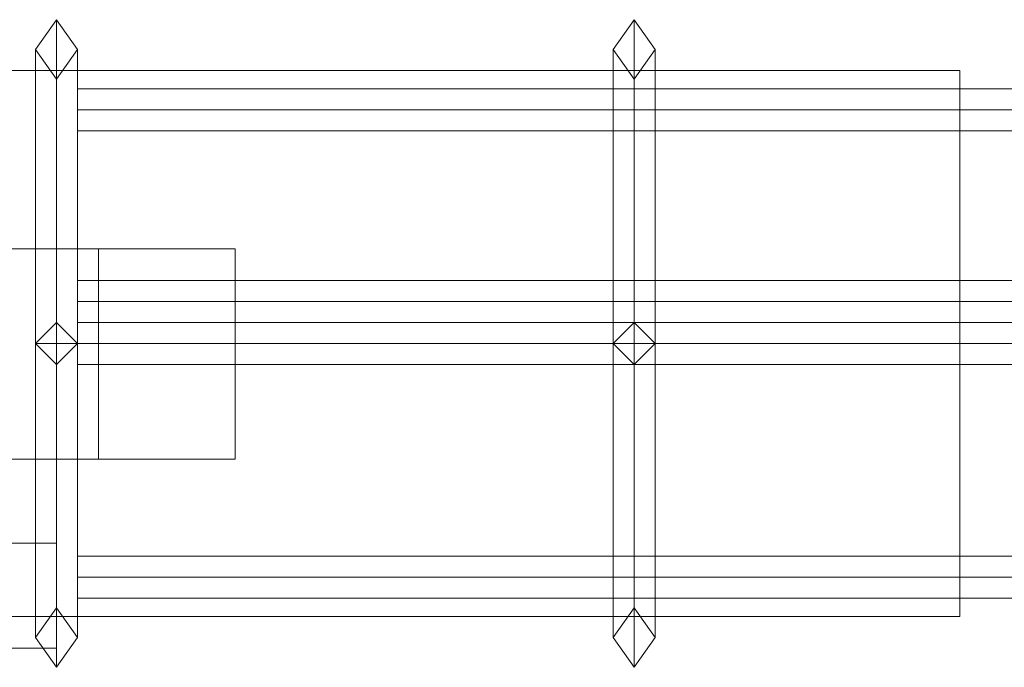
# Model space of a CAD drawing. Units: millimetres. Extents: x -29 to 799, y -31 to 31.
# Drawn here: x 105 to 199, y -31 to 31 of the extents above; entities that cross this region are included whole.
import ezdxf

# ---------------------------------------------------------------- set-up
doc = ezdxf.new("R2010")
doc.units = ezdxf.units.MM
doc.header["$LTSCALE"] = 5.08
doc.layers.add('ｲｰﾈｯﾄ門扉1型03', color=7, linetype='Continuous')

# ---------------------------------------------------------------- blocks, each defined once
blk = doc.blocks.new('__E_A門扉1型04_dxf')
at = {"color": 37, "linetype": 'Continuous', "lineweight": 15}
for points in [[(108.5, 0, 27.171573), (106.5, 0, 30), (106.5, 28, 58), (108.5, 30.828427, 58)], [(108.5, 30.828427, 58), (106.5, 28, 58), (106.5, 0, 86), (108.5, 2, 86.828427)], [(108.5, 2, 943.171573), (106.5, 0, 944), (106.5, 28, 972), (108.5, 30.828427, 972)], [(108.5, 30.828427, 972), (106.5, 28, 972), (106.5, 0, 1000), (108.5, 0, 1002.828427)], [(110.5, 0, 30), (108.5, 0, 27.171573), (108.5, 30.828427, 58), (110.5, 28, 58)], [(110.5, 28, 58), (108.5, 30.828427, 58), (108.5, 2, 86.828427), (110.5, 0, 86)], [(110.5, 0, 944), (108.5, 2, 943.171573), (108.5, 30.828427, 972), (110.5, 28, 972)], [(110.5, 28, 972), (108.5, 30.828427, 972), (108.5, 0, 1002.828427), (110.5, 0, 1000)], [(163.5, 0, 27.171573), (161.5, 0, 30), (161.5, 28, 58), (163.5, 30.828427, 58)], [(163.5, 30.828427, 58), (161.5, 28, 58), (161.5, 0, 86), (163.5, 2, 86.828427)], [(163.5, 2, 943.171573), (161.5, 0, 944), (161.5, 28, 972), (163.5, 30.828427, 972)], [(163.5, 30.828427, 972), (161.5, 28, 972), (161.5, 0, 1000), (163.5, 0, 1002.828427)], [(165.5, 0, 30), (163.5, 0, 27.171573), (163.5, 30.828427, 58), (165.5, 28, 58)], [(165.5, 28, 58), (163.5, 30.828427, 58), (163.5, 2, 86.828427), (165.5, 0, 86)], [(165.5, 0, 944), (163.5, 2, 943.171573), (163.5, 30.828427, 972), (165.5, 28, 972)], [(165.5, 28, 972), (163.5, 30.828427, 972), (163.5, 0, 1002.828427), (165.5, 0, 1000)], [(106.5, 0, 30), (108.5, 0, 32.828427), (108.5, 25.171573, 58), (106.5, 28, 58)], [(106.5, 28, 58), (108.5, 25.171573, 58), (108.5, -2, 85.171573), (106.5, 0, 86)], [(106.5, 0, 944), (108.5, -2, 944.828427), (108.5, 25.171573, 972), (106.5, 28, 972)], [(106.5, 28, 972), (108.5, 25.171573, 972), (108.5, 0, 997.171573), (106.5, 0, 1000)], [(108.5, 0, 32.828427), (110.5, 0, 30), (110.5, 28, 58), (108.5, 25.171573, 58)], [(108.5, 25.171573, 58), (110.5, 28, 58), (110.5, 0, 86), (108.5, -2, 85.171573)], [(108.5, -2, 944.828427), (110.5, 0, 944), (110.5, 28, 972), (108.5, 25.171573, 972)], [(108.5, 25.171573, 972), (110.5, 28, 972), (110.5, 0, 1000), (108.5, 0, 997.171573)], [(161.5, 0, 30), (163.5, 0, 32.828427), (163.5, 25.171573, 58), (161.5, 28, 58)], [(161.5, 28, 58), (163.5, 25.171573, 58), (163.5, -2, 85.171573), (161.5, 0, 86)], [(161.5, 0, 944), (163.5, -2, 944.828427), (163.5, 25.171573, 972), (161.5, 28, 972)], [(161.5, 28, 972), (163.5, 25.171573, 972), (163.5, 0, 997.171573), (161.5, 0, 1000)], [(163.5, 0, 32.828427), (165.5, 0, 30), (165.5, 28, 58), (163.5, 25.171573, 58)], [(163.5, 25.171573, 58), (165.5, 28, 58), (165.5, 0, 86), (163.5, -2, 85.171573)], [(163.5, -2, 944.828427), (165.5, 0, 944), (165.5, 28, 972), (163.5, 25.171573, 972)], [(163.5, 25.171573, 972), (165.5, 28, 972), (165.5, 0, 1000), (163.5, 0, 997.171573)], [(94.5, 26, 55.5), (194.5, 26, 55.5), (194.5, -26, 55.5), (94.5, -26, 55.5)], [(194.5, 26, 60.5), (94.5, 26, 60.5), (94.5, -26, 60.5), (194.5, -26, 60.5)], [(194.5, 26, 55.5), (94.5, 26, 55.5), (94.5, 26, 60.5), (194.5, 26, 60.5)], [(94.5, 26, 969.5), (194.5, 26, 969.5), (194.5, -26, 969.5), (94.5, -26, 969.5)], [(194.5, 26, 974.5), (94.5, 26, 974.5), (94.5, -26, 974.5), (194.5, -26, 974.5)], [(194.5, 26, 969.5), (94.5, 26, 969.5), (94.5, 26, 974.5), (194.5, 26, 974.5)], [(194.5, -26, 55.5), (194.5, 26, 55.5), (194.5, 26, 60.5), (194.5, -26, 60.5)], [(194.5, -26, 969.5), (194.5, 26, 969.5), (194.5, 26, 974.5), (194.5, -26, 974.5)], [(660.5, 24.248711, 58), (660.5, 22.248711, 56), (110.5, 22.248711, 56), (110.5, 24.248711, 58)], [(660.5, 22.248711, 60), (660.5, 24.248711, 58), (110.5, 24.248711, 58), (110.5, 22.248711, 60)], [(660.5, 24.248711, 972), (660.5, 22.248711, 970), (110.5, 22.248711, 970), (110.5, 24.248711, 972)], [(660.5, 22.248711, 974), (660.5, 24.248711, 972), (110.5, 24.248711, 972), (110.5, 22.248711, 974)], [(660.5, 22.248711, 56), (660.5, 20.248711, 58), (110.5, 20.248711, 58), (110.5, 22.248711, 56)], [(660.5, 20.248711, 58), (660.5, 22.248711, 60), (110.5, 22.248711, 60), (110.5, 20.248711, 58)], [(660.5, 22.248711, 970), (660.5, 20.248711, 972), (110.5, 20.248711, 972), (110.5, 22.248711, 970)], [(660.5, 20.248711, 972), (660.5, 22.248711, 974), (110.5, 22.248711, 974), (110.5, 20.248711, 972)], [(95.5, 9, 566), (125.5, 9, 566), (125.5, -11, 566), (95.5, -11, 566)], [(125.5, 9, 686), (95.5, 9, 686), (95.5, -11, 686), (125.5, -11, 686)], [(125.5, 9, 566), (95.5, 9, 566), (95.5, 9, 686), (125.5, 9, 686)], [(112.5, 9, 566), (125.5, 9, 566), (125.5, -11, 566), (112.5, -11, 566)], [(125.5, 9, 686), (112.5, 9, 686), (112.5, -11, 686), (125.5, -11, 686)], [(125.5, 9, 566), (112.5, 9, 566), (112.5, 9, 686), (125.5, 9, 686)], [(112.5, 9, 566), (112.5, -11, 566), (112.5, -11, 686), (112.5, 9, 686)], [(125.5, -11, 566), (125.5, 9, 566), (125.5, 9, 686), (125.5, -11, 686)], [(125.5, -11, 566), (125.5, 9, 566), (125.5, 9, 686), (125.5, -11, 686)], [(660.5, 6, 86), (660.5, 4, 84), (110.5, 4, 84), (110.5, 6, 86)], [(660.5, 4, 88), (660.5, 6, 86), (110.5, 6, 86), (110.5, 4, 88)], [(660.5, 6, 206), (660.5, 4, 204), (110.5, 4, 204), (110.5, 6, 206)], [(660.5, 4, 208), (660.5, 6, 206), (110.5, 6, 206), (110.5, 4, 208)], [(660.5, 6, 326), (660.5, 4, 324), (110.5, 4, 324), (110.5, 6, 326)], [(660.5, 4, 328), (660.5, 6, 326), (110.5, 6, 326), (110.5, 4, 328)], [(660.5, 6, 446), (660.5, 4, 444), (110.5, 4, 444), (110.5, 6, 446)], [(660.5, 4, 448), (660.5, 6, 446), (110.5, 6, 446), (110.5, 4, 448)], [(660.5, 6, 566), (660.5, 4, 564), (110.5, 4, 564), (110.5, 6, 566)], [(660.5, 4, 568), (660.5, 6, 566), (110.5, 6, 566), (110.5, 4, 568)], [(660.5, 6, 596), (660.5, 4, 594), (110.5, 4, 594), (110.5, 6, 596)], [(660.5, 4, 598), (660.5, 6, 596), (110.5, 6, 596), (110.5, 4, 598)], [(660.5, 6, 626), (660.5, 4, 624), (110.5, 4, 624), (110.5, 6, 626)], [(660.5, 4, 628), (660.5, 6, 626), (110.5, 6, 626), (110.5, 4, 628)], [(660.5, 6, 656), (660.5, 4, 654), (110.5, 4, 654), (110.5, 6, 656)], [(660.5, 4, 658), (660.5, 6, 656), (110.5, 6, 656), (110.5, 4, 658)], [(660.5, 6, 686), (660.5, 4, 684), (110.5, 4, 684), (110.5, 6, 686)], [(660.5, 4, 688), (660.5, 6, 686), (110.5, 6, 686), (110.5, 4, 688)], [(660.5, 6, 806), (660.5, 4, 804), (110.5, 4, 804), (110.5, 6, 806)], [(660.5, 4, 808), (660.5, 6, 806), (110.5, 6, 806), (110.5, 4, 808)], [(660.5, 6, 926), (660.5, 4, 924), (110.5, 4, 924), (110.5, 6, 926)], [(660.5, 4, 928), (660.5, 6, 926), (110.5, 6, 926), (110.5, 4, 928)], [(660.5, 4, 84), (660.5, 2, 86), (110.5, 2, 86), (110.5, 4, 84)], [(660.5, 2, 86), (660.5, 4, 88), (110.5, 4, 88), (110.5, 2, 86)], [(660.5, 4, 204), (660.5, 2, 206), (110.5, 2, 206), (110.5, 4, 204)], [(660.5, 2, 206), (660.5, 4, 208), (110.5, 4, 208), (110.5, 2, 206)], [(660.5, 4, 324), (660.5, 2, 326), (110.5, 2, 326), (110.5, 4, 324)], [(660.5, 2, 326), (660.5, 4, 328), (110.5, 4, 328), (110.5, 2, 326)], [(660.5, 4, 444), (660.5, 2, 446), (110.5, 2, 446), (110.5, 4, 444)], [(660.5, 2, 446), (660.5, 4, 448), (110.5, 4, 448), (110.5, 2, 446)], [(660.5, 4, 564), (660.5, 2, 566), (110.5, 2, 566), (110.5, 4, 564)], [(660.5, 2, 566), (660.5, 4, 568), (110.5, 4, 568), (110.5, 2, 566)], [(660.5, 4, 594), (660.5, 2, 596), (110.5, 2, 596), (110.5, 4, 594)], [(660.5, 2, 596), (660.5, 4, 598), (110.5, 4, 598), (110.5, 2, 596)], [(660.5, 4, 624), (660.5, 2, 626), (110.5, 2, 626), (110.5, 4, 624)], [(660.5, 2, 626), (660.5, 4, 628), (110.5, 4, 628), (110.5, 2, 626)], [(660.5, 4, 654), (660.5, 2, 656), (110.5, 2, 656), (110.5, 4, 654)], [(660.5, 2, 656), (660.5, 4, 658), (110.5, 4, 658), (110.5, 2, 656)], [(660.5, 4, 684), (660.5, 2, 686), (110.5, 2, 686), (110.5, 4, 684)], [(660.5, 2, 686), (660.5, 4, 688), (110.5, 4, 688), (110.5, 2, 686)], [(660.5, 4, 804), (660.5, 2, 806), (110.5, 2, 806), (110.5, 4, 804)], [(660.5, 2, 806), (660.5, 4, 808), (110.5, 4, 808), (110.5, 2, 806)], [(660.5, 4, 924), (660.5, 2, 926), (110.5, 2, 926), (110.5, 4, 924)], [(660.5, 2, 926), (660.5, 4, 928), (110.5, 4, 928), (110.5, 2, 926)], [(108.5, 2, 86.828427), (106.5, 0, 86), (106.5, 0, 944), (108.5, 2, 943.171573)], [(110.5, 0, 86), (108.5, 2, 86.828427), (108.5, 2, 943.171573), (110.5, 0, 944)], [(660.5, 2, 84), (660.5, 0, 82), (110.5, 0, 82), (110.5, 2, 84)], [(660.5, 0, 86), (660.5, 2, 84), (110.5, 2, 84), (110.5, 0, 86)], [(660.5, 2, 32), (660.5, 0, 30), (110.5, 0, 30), (110.5, 2, 32)], [(660.5, 0, 34), (660.5, 2, 32), (110.5, 2, 32), (110.5, 0, 34)], [(660.5, 2, 998), (660.5, 0, 996), (110.5, 0, 996), (110.5, 2, 998)], [(660.5, 0, 1000), (660.5, 2, 998), (110.5, 2, 998), (110.5, 0, 1000)], [(660.5, 2, 946), (660.5, 0, 944), (110.5, 0, 944), (110.5, 2, 946)], [(660.5, 0, 948), (660.5, 2, 946), (110.5, 2, 946), (110.5, 0, 948)], [(163.5, 2, 86.828427), (161.5, 0, 86), (161.5, 0, 944), (163.5, 2, 943.171573)], [(165.5, 0, 86), (163.5, 2, 86.828427), (163.5, 2, 943.171573), (165.5, 0, 944)], [(108.5, 0, 88.828427), (106.5, 0, 86), (106.5, -28, 58), (108.5, -30.828427, 58)], [(106.5, 0, 86), (108.5, 0, 83.171573), (108.5, -25.171573, 58), (106.5, -28, 58)], [(108.5, -30.828427, 58), (106.5, -28, 58), (106.5, 0, 30), (108.5, 0, 27.171573)], [(106.5, -28, 58), (108.5, -25.171573, 58), (108.5, 0, 32.828427), (106.5, 0, 30)], [(106.5, 0, 86), (108.5, -2, 85.171573), (108.5, -2, 944.828427), (106.5, 0, 944)], [(108.5, 0, 1002.828427), (106.5, 0, 1000), (106.5, -28, 972), (108.5, -30.828427, 972)], [(106.5, 0, 1000), (108.5, 0, 997.171573), (108.5, -25.171573, 972), (106.5, -28, 972)], [(108.5, -30.828427, 972), (106.5, -28, 972), (106.5, 0, 944), (108.5, 0, 941.171573)], [(106.5, -28, 972), (108.5, -25.171573, 972), (108.5, 0, 946.828427), (106.5, 0, 944)], [(108.5, 0, 83.171573), (110.5, 0, 86), (110.5, -28, 58), (108.5, -25.171573, 58)], [(110.5, 0, 86), (108.5, 0, 88.828427), (108.5, -30.828427, 58), (110.5, -28, 58)], [(108.5, -25.171573, 58), (110.5, -28, 58), (110.5, 0, 30), (108.5, 0, 32.828427)], [(110.5, -28, 58), (108.5, -30.828427, 58), (108.5, 0, 27.171573), (110.5, 0, 30)], [(108.5, -2, 85.171573), (110.5, 0, 86), (110.5, 0, 944), (108.5, -2, 944.828427)], [(108.5, 0, 997.171573), (110.5, 0, 1000), (110.5, -28, 972), (108.5, -25.171573, 972)], [(110.5, 0, 1000), (108.5, 0, 1002.828427), (108.5, -30.828427, 972), (110.5, -28, 972)], [(108.5, -25.171573, 972), (110.5, -28, 972), (110.5, 0, 944), (108.5, 0, 946.828427)], [(110.5, -28, 972), (108.5, -30.828427, 972), (108.5, 0, 941.171573), (110.5, 0, 944)], [(660.5, 0, 82), (660.5, -2, 84), (110.5, -2, 84), (110.5, 0, 82)], [(660.5, -2, 84), (660.5, 0, 86), (110.5, 0, 86), (110.5, -2, 84)], [(660.5, 0, 30), (660.5, -2, 32), (110.5, -2, 32), (110.5, 0, 30)], [(660.5, -2, 32), (660.5, 0, 34), (110.5, 0, 34), (110.5, -2, 32)], [(660.5, 0, 996), (660.5, -2, 998), (110.5, -2, 998), (110.5, 0, 996)], [(660.5, -2, 998), (660.5, 0, 1000), (110.5, 0, 1000), (110.5, -2, 998)], [(660.5, 0, 944), (660.5, -2, 946), (110.5, -2, 946), (110.5, 0, 944)], [(660.5, -2, 946), (660.5, 0, 948), (110.5, 0, 948), (110.5, -2, 946)], [(163.5, 0, 88.828427), (161.5, 0, 86), (161.5, -28, 58), (163.5, -30.828427, 58)], [(161.5, 0, 86), (163.5, 0, 83.171573), (163.5, -25.171573, 58), (161.5, -28, 58)], [(163.5, -30.828427, 58), (161.5, -28, 58), (161.5, 0, 30), (163.5, 0, 27.171573)], [(161.5, -28, 58), (163.5, -25.171573, 58), (163.5, 0, 32.828427), (161.5, 0, 30)], [(161.5, 0, 86), (163.5, -2, 85.171573), (163.5, -2, 944.828427), (161.5, 0, 944)], [(163.5, 0, 1002.828427), (161.5, 0, 1000), (161.5, -28, 972), (163.5, -30.828427, 972)], [(161.5, 0, 1000), (163.5, 0, 997.171573), (163.5, -25.171573, 972), (161.5, -28, 972)], [(163.5, -30.828427, 972), (161.5, -28, 972), (161.5, 0, 944), (163.5, 0, 941.171573)], [(161.5, -28, 972), (163.5, -25.171573, 972), (163.5, 0, 946.828427), (161.5, 0, 944)], [(163.5, 0, 83.171573), (165.5, 0, 86), (165.5, -28, 58), (163.5, -25.171573, 58)], [(165.5, 0, 86), (163.5, 0, 88.828427), (163.5, -30.828427, 58), (165.5, -28, 58)], [(163.5, -25.171573, 58), (165.5, -28, 58), (165.5, 0, 30), (163.5, 0, 32.828427)], [(165.5, -28, 58), (163.5, -30.828427, 58), (163.5, 0, 27.171573), (165.5, 0, 30)], [(163.5, -2, 85.171573), (165.5, 0, 86), (165.5, 0, 944), (163.5, -2, 944.828427)], [(163.5, 0, 997.171573), (165.5, 0, 1000), (165.5, -28, 972), (163.5, -25.171573, 972)], [(165.5, 0, 1000), (163.5, 0, 1002.828427), (163.5, -30.828427, 972), (165.5, -28, 972)], [(163.5, -25.171573, 972), (165.5, -28, 972), (165.5, 0, 944), (163.5, 0, 946.828427)], [(165.5, -28, 972), (163.5, -30.828427, 972), (163.5, 0, 941.171573), (165.5, 0, 944)], [(95.5, -11, 566), (125.5, -11, 566), (125.5, -11, 686), (95.5, -11, 686)], [(112.5, -11, 566), (125.5, -11, 566), (125.5, -11, 686), (112.5, -11, 686)], [(8.5, -19, 655), (108.5, -19, 655), (108.5, -29, 655), (8.5, -29, 655)], [(108.5, -19, 685), (8.5, -19, 685), (8.5, -29, 685), (108.5, -29, 685)], [(108.5, -19, 655), (8.5, -19, 655), (8.5, -19, 685), (108.5, -19, 685)], [(108.5, -29, 655), (108.5, -19, 655), (108.5, -19, 685), (108.5, -29, 685)], [(660.5, -20.248711, 972), (660.5, -22.248711, 970), (110.5, -22.248711, 970), (110.5, -20.248711, 972)], [(660.5, -22.248711, 974), (660.5, -20.248711, 972), (110.5, -20.248711, 972), (110.5, -22.248711, 974)], [(660.5, -22.248711, 970), (660.5, -24.248711, 972), (110.5, -24.248711, 972), (110.5, -22.248711, 970)], [(660.5, -24.248711, 972), (660.5, -22.248711, 974), (110.5, -22.248711, 974), (110.5, -24.248711, 972)], [(94.5, -26, 55.5), (194.5, -26, 55.5), (194.5, -26, 60.5), (94.5, -26, 60.5)], [(94.5, -26, 969.5), (194.5, -26, 969.5), (194.5, -26, 974.5), (94.5, -26, 974.5)], [(8.5, -29, 655), (108.5, -29, 655), (108.5, -29, 685), (8.5, -29, 685)]]:
    blk.add_3dface(points, dxfattribs=at)

msp = doc.modelspace()

# ---------------------------------------------------------------- block references
at = {"layer": 'ｲｰﾈｯﾄ門扉1型03', "color": 7}
msp.add_blockref('__E_A門扉1型04_dxf', (0, 0), dxfattribs=at)

doc.saveas('drawing.dxf')
